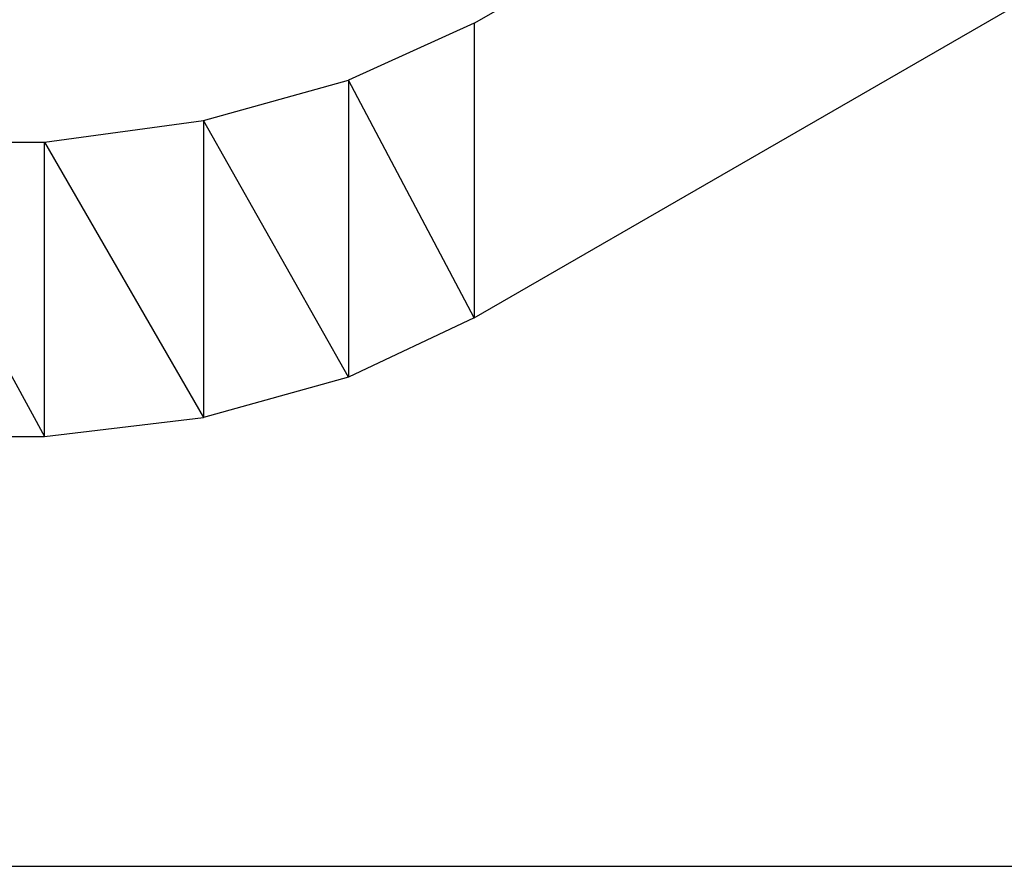
# Model space of a CAD drawing. Extents: x -3.94 to 5.57, y 4.11 to 11.45.
# Drawn here: x 1.06 to 1.47, y 4.47 to 4.82 of the extents above; entities that cross this region are included whole.
import ezdxf

# ---------------------------------------------------------------- set-up
doc = ezdxf.new("R2010")
doc.units = 0
doc.header["$MEASUREMENT"] = 0
doc.layers.get('0').update_dxf_attribs({"linetype": 'CONTINUOUS'})

msp = doc.modelspace()

# ---------------------------------------------------------------- linework, layer by layer
for p, q in [((1.25, 4.821), (4.689, 6.807)), ((1.25, 4.697), (4.689, 6.682)), ((1.25, 4.821), (1.197, 4.797)), ((1.25, 4.821), (1.25, 4.697)), ((1.136, 4.78), (1.197, 4.797)), ((1.197, 4.797), (1.197, 4.672)), ((1.25, 4.697), (1.197, 4.797)), ((1.069, 4.771), (1.136, 4.78)), ((1.136, 4.78), (1.136, 4.655)), ((1.197, 4.672), (1.136, 4.78)), ((1.001, 4.771), (1.069, 4.771)), ((1.001, 4.771), (1.069, 4.647)), ((1.069, 4.647), (1.069, 4.771)), ((1.069, 4.771), (1.136, 4.655)), ((1.25, 4.697), (1.197, 4.672)), ((1.197, 4.672), (1.136, 4.655)), ((1.069, 4.647), (1.136, 4.655)), ((1.001, 4.647), (1.069, 4.647)), ((-1.417, 4.466), (5.567, 4.466))]:
    msp.add_line(p, q)

doc.saveas('drawing.dxf')
